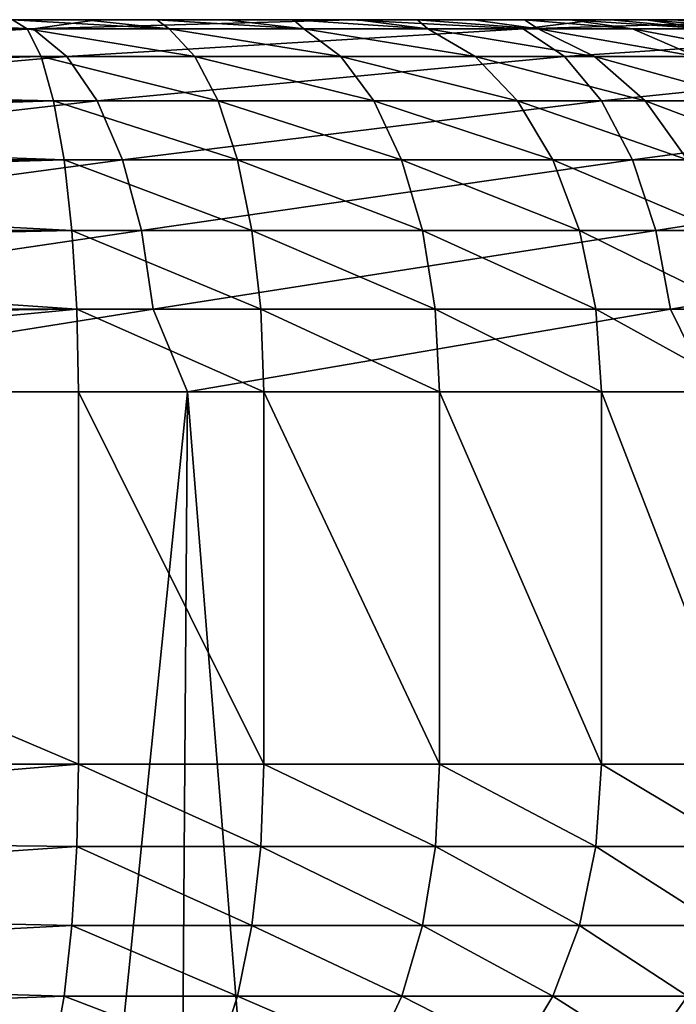
# Model space of a CAD drawing. Units: millimetres. Extents: x -107 to 107, y -42 to 78.
# Drawn here: x 9 to 11, y 74 to 78 of the extents above; entities that cross this region are included whole.
import ezdxf

# ---------------------------------------------------------------- set-up
doc = ezdxf.new("R2010")
doc.units = ezdxf.units.MM
doc.header["$LTSCALE"] = 65.185185
for name, color, linetype in [('32', 7, 'CONTINUOUS'), ('36', 7, 'CONTINUOUS'), ('48', 7, 'CONTINUOUS'), ('49', 7, 'CONTINUOUS'), ('52', 7, 'CONTINUOUS'), ('53', 7, 'CONTINUOUS'), ('55', 7, 'CONTINUOUS'), ('56', 7, 'CONTINUOUS'), ('60', 7, 'CONTINUOUS')]:
    doc.layers.add(name, color=color, linetype=linetype)

msp = doc.modelspace()

# ---------------------------------------------------------------- linework, layer by layer
at = {"layer": '32', "color": 7, "linetype": 'CONTINUOUS', "true_color": 0xaaaaaa}
for points in [[(-20, 78, -0.0444), (-19.9688, 78, 1.1168), (20, 78, -0.0444), (-20, 78, -0.0444)], [(-19.9636, 78, -1.2055), (-20, 78, -0.0444), (19.9636, 78, -1.2054), (-19.9636, 78, -1.2055)], [(19.9636, 78, -1.2054), (-20, 78, -0.0444), (20, 78, -0.0444), (19.9636, 78, -1.2054)], [(-19.9688, 78, 1.1168), (-19.8702, 78, 2.2745), (19.9688, 78, 1.1169), (-19.9688, 78, 1.1168)], [(20, 78, -0.0444), (-19.9688, 78, 1.1168), (19.9688, 78, 1.1169), (20, 78, -0.0444)], [(-19.86, 78, -2.3626), (-19.9636, 78, -1.2055), (19.86, 78, -2.3626), (-19.86, 78, -2.3626)], [(19.86, 78, -2.3626), (-19.9636, 78, -1.2055), (19.9636, 78, -1.2054), (19.86, 78, -2.3626)], [(-19.8702, 78, 2.2745), (-19.7046, 78, 3.4246), (19.8702, 78, 2.2746), (-19.8702, 78, 2.2745)], [(19.9688, 78, 1.1169), (-19.8702, 78, 2.2745), (19.8702, 78, 2.2746), (19.9688, 78, 1.1169)], [(-19.6893, 78, -3.5118), (-19.86, 78, -2.3626), (19.6893, 78, -3.5118), (-19.6893, 78, -3.5118)], [(19.6893, 78, -3.5118), (-19.86, 78, -2.3626), (19.86, 78, -2.3626), (19.6893, 78, -3.5118)], [(-19.7046, 78, 3.4246), (-19.4725, 78, 4.563), (19.7046, 78, 3.4246), (-19.7046, 78, 3.4246)], [(19.8702, 78, 2.2746), (-19.7046, 78, 3.4246), (19.7046, 78, 3.4246), (19.8702, 78, 2.2746)], [(-19.4521, 78, -4.6491), (-19.6893, 78, -3.5118), (19.4522, 78, -4.649), (-19.4521, 78, -4.6491)], [(19.4522, 78, -4.649), (-19.6893, 78, -3.5118), (19.6893, 78, -3.5118), (19.4522, 78, -4.649)], [(-19.4725, 78, 4.563), (-19.1748, 78, 5.6858), (19.4725, 78, 4.5631), (-19.4725, 78, 4.563)], [(19.7046, 78, 3.4246), (-19.4725, 78, 4.563), (19.4725, 78, 4.5631), (19.7046, 78, 3.4246)], [(-19.1494, 78, -5.7707), (-19.4521, 78, -4.6491), (19.1494, 78, -5.7706), (-19.1494, 78, -5.7707)], [(19.1494, 78, -5.7706), (-19.4521, 78, -4.6491), (19.4522, 78, -4.649), (19.1494, 78, -5.7706)], [(-19.1748, 78, 5.6858), (-18.8125, 78, 6.789), (19.1748, 78, 5.6858), (-19.1748, 78, 5.6858)], [(19.4725, 78, 4.5631), (-19.1748, 78, 5.6858), (19.1748, 78, 5.6858), (19.4725, 78, 4.5631)], [(-18.782, 78, -6.8728), (-19.1494, 78, -5.7707), (18.782, 78, -6.8728), (-18.782, 78, -6.8728)], [(18.782, 78, -6.8728), (-19.1494, 78, -5.7707), (19.1494, 78, -5.7706), (18.782, 78, -6.8728)], [(-18.8125, 78, 6.789), (-18.3867, 78, 7.8695), (18.8125, 78, 6.789), (-18.8125, 78, 6.789)], [(19.1748, 78, 5.6858), (-18.8125, 78, 6.789), (18.8125, 78, 6.789), (19.1748, 78, 5.6858)], [(-18.3513, 78, -7.9518), (-18.782, 78, -6.8728), (18.3513, 78, -7.9517), (-18.3513, 78, -7.9518)], [(18.3513, 78, -7.9517), (-18.782, 78, -6.8728), (18.782, 78, -6.8728), (18.3513, 78, -7.9517)], [(-18.3867, 78, 7.8695), (-17.8986, 78, 8.9242), (18.3867, 78, 7.8695), (-18.3867, 78, 7.8695)], [(18.8125, 78, 6.789), (-18.3867, 78, 7.8695), (18.3867, 78, 7.8695), (18.8125, 78, 6.789)], [(-17.8586, 78, -9.0039), (-18.3513, 78, -7.9518), (17.8587, 78, -9.0038), (-17.8586, 78, -9.0039)], [(17.8587, 78, -9.0038), (-18.3513, 78, -7.9518), (18.3513, 78, -7.9517), (17.8587, 78, -9.0038)], [(-17.8986, 78, 8.9242), (-17.3498, 78, 9.9492), (17.8986, 78, 8.9242), (-17.8986, 78, 8.9242)], [(18.3867, 78, 7.8695), (-17.8986, 78, 8.9242), (17.8986, 78, 8.9242), (18.3867, 78, 7.8695)], [(-17.3057, 78, -10.0256), (-17.8586, 78, -9.0039), (17.3057, 78, -10.0256), (-17.3057, 78, -10.0256)], [(17.3057, 78, -10.0256), (-17.8586, 78, -9.0039), (17.8587, 78, -9.0038), (17.3057, 78, -10.0256)], [(-17.3498, 78, 9.9492), (-16.7428, 78, 10.9398), (17.3497, 78, 9.9492), (-17.3498, 78, 9.9492)], [(17.8986, 78, 8.9242), (-17.3498, 78, 9.9492), (17.3497, 78, 9.9492), (17.8986, 78, 8.9242)], [(-16.6944, 78, -11.0135), (-17.3057, 78, -10.0256), (16.6944, 78, -11.0135), (-16.6944, 78, -11.0135)], [(16.6944, 78, -11.0135), (-17.3057, 78, -10.0256), (17.3057, 78, -10.0256), (16.6944, 78, -11.0135)], [(-16.7428, 78, 10.9398), (-16.0804, 78, 11.8921), (16.7427, 78, 10.9399), (-16.7428, 78, 10.9398)], [(17.3497, 78, 9.9492), (-16.7428, 78, 10.9398), (16.7427, 78, 10.9399), (17.3497, 78, 9.9492)], [(-16.0268, 78, -11.9642), (-16.6944, 78, -11.0135), (16.0268, 78, -11.9642), (-16.0268, 78, -11.9642)], [(16.0268, 78, -11.9642), (-16.6944, 78, -11.0135), (16.6944, 78, -11.0135), (16.0268, 78, -11.9642)], [(-16.0804, 78, 11.8921), (-15.3659, 78, 12.8019), (16.0804, 78, 11.8921), (-16.0804, 78, 11.8921)], [(16.7427, 78, 10.9399), (-16.0804, 78, 11.8921), (16.0804, 78, 11.8921), (16.7427, 78, 10.9399)], [(-15.305, 78, -12.8746), (-16.0268, 78, -11.9642), (15.3051, 78, -12.8746), (-15.305, 78, -12.8746)], [(15.3051, 78, -12.8746), (-16.0268, 78, -11.9642), (16.0268, 78, -11.9642), (15.3051, 78, -12.8746)], [(-15.3659, 78, 12.8019), (-14.6032, 78, 13.6656), (15.3659, 78, 12.8019), (-15.3659, 78, 12.8019)], [(16.0804, 78, 11.8921), (-15.3659, 78, 12.8019), (15.3659, 78, 12.8019), (16.0804, 78, 11.8921)], [(-14.5316, 78, -13.7416), (-15.305, 78, -12.8746), (14.5317, 78, -13.7415), (-14.5316, 78, -13.7416)], [(14.5317, 78, -13.7415), (-15.305, 78, -12.8746), (15.3051, 78, -12.8746), (14.5317, 78, -13.7415)], [(-14.6032, 78, 13.6656), (-13.6899, 78, 14.7725), (14.6032, 78, 13.6656), (-14.6032, 78, 13.6656)], [(15.3659, 78, 12.8019), (-14.6032, 78, 13.6656), (14.6032, 78, 13.6656), (15.3659, 78, 12.8019)], [(-13.7093, 78, -14.5621), (-14.5316, 78, -13.7416), (13.7093, 78, -14.5621), (-13.7093, 78, -14.5621)], [(13.7093, 78, -14.5621), (-14.5316, 78, -13.7416), (14.5317, 78, -13.7415), (13.7093, 78, -14.5621)], [(-12.8406, 78, -15.3336), (-13.7093, 78, -14.5621), (12.8407, 78, -15.3335), (-12.8406, 78, -15.3336)], [(12.8407, 78, -15.3335), (-13.7093, 78, -14.5621), (13.7093, 78, -14.5621), (12.8407, 78, -15.3335)], [(-13.6899, 78, 14.7725), (-12.9181, 78, 15.991), (13.6899, 78, 14.7725), (-13.6899, 78, 14.7725)], [(14.6032, 78, 13.6656), (-13.6899, 78, 14.7725), (13.6899, 78, 14.7725), (14.6032, 78, 13.6656)], [(-12.9181, 78, 15.991), (-12.305, 78, 17.2964), (12.9181, 78, 15.991), (-12.9181, 78, 15.991)], [(13.6899, 78, 14.7725), (-12.9181, 78, 15.991), (12.9181, 78, 15.991), (13.6899, 78, 14.7725)], [(-11.9286, 78, -16.0533), (-12.8406, 78, -15.3336), (11.9287, 78, -16.0532), (-11.9286, 78, -16.0533)], [(11.9287, 78, -16.0532), (-12.8406, 78, -15.3336), (12.8407, 78, -15.3335), (11.9287, 78, -16.0532)], [(-12.305, 78, 17.2964), (-11.86, 78, 18.6684), (12.305, 78, 17.2964), (-12.305, 78, 17.2964)], [(12.9181, 78, 15.991), (-12.305, 78, 17.2964), (12.305, 78, 17.2964), (12.9181, 78, 15.991)], [(-10.9764, 78, -16.7188), (-11.9286, 78, -16.0533), (10.9765, 78, -16.7188), (-10.9764, 78, -16.7188)], [(10.9765, 78, -16.7188), (-11.9286, 78, -16.0533), (11.9287, 78, -16.0532), (10.9765, 78, -16.7188)], [(-11.86, 78, 18.6684), (-11.5903, 78, 20.0852), (11.86, 78, 18.6684), (-11.86, 78, 18.6684)], [(12.305, 78, 17.2964), (-11.86, 78, 18.6684), (11.86, 78, 18.6684), (12.305, 78, 17.2964)], [(-11.5903, 78, 20.0852), (-11.5, 78, 21.5232), (11.5903, 78, 20.0852), (-11.5903, 78, 20.0852)], [(11.86, 78, 18.6684), (-11.5903, 78, 20.0852), (11.5903, 78, 20.0852), (11.86, 78, 18.6684)], [(11.5, 78, 79.2832), (11.5, 78, 21.5232), (-11.5, 78, 79.2832), (11.5, 78, 79.2832)], [(-11.5, 78, 79.2832), (11.5, 78, 21.5232), (-11.5, 78, 21.5232), (-11.5, 78, 79.2832)], [(-11.5, 78, 21.5232), (11.5, 78, 21.5232), (11.5903, 78, 20.0852), (-11.5, 78, 21.5232)], [(-11.4871, 78, 79.5834), (11.5, 78, 79.2832), (-11.5, 78, 79.2832), (-11.4871, 78, 79.5834)], [(11.4871, 78, 79.5834), (11.5, 78, 79.2832), (-11.4871, 78, 79.5834), (11.4871, 78, 79.5834)], [(-11.4481, 78, 79.8837), (11.4871, 78, 79.5834), (-11.4871, 78, 79.5834), (-11.4481, 78, 79.8837)], [(11.4481, 78, 79.8837), (11.4871, 78, 79.5834), (-11.4481, 78, 79.8837), (11.4481, 78, 79.8837)], [(-11.3828, 78, 80.1812), (11.4481, 78, 79.8837), (-11.4481, 78, 79.8837), (-11.3828, 78, 80.1812)], [(11.3828, 78, 80.1812), (11.4481, 78, 79.8837), (-11.3828, 78, 80.1812), (11.3828, 78, 80.1812)], [(-11.2916, 78, 80.4728), (11.3828, 78, 80.1812), (-11.3828, 78, 80.1812), (-11.2916, 78, 80.4728)], [(11.2916, 78, 80.4728), (11.3828, 78, 80.1812), (-11.2916, 78, 80.4728), (11.2916, 78, 80.4728)], [(-11.1752, 78, 80.7557), (11.2916, 78, 80.4728), (-11.2916, 78, 80.4728), (-11.1752, 78, 80.7557)], [(11.1752, 78, 80.7557), (11.2916, 78, 80.4728), (-11.1752, 78, 80.7557), (11.1752, 78, 80.7557)], [(-11.0346, 78, 81.0271), (11.1752, 78, 80.7557), (-11.1752, 78, 80.7557), (-11.0346, 78, 81.0271)], [(11.0346, 78, 81.0271), (11.1752, 78, 80.7557), (-11.0346, 78, 81.0271), (11.0346, 78, 81.0271)], [(-10.8711, 78, 81.2849), (11.0346, 78, 81.0271), (-11.0346, 78, 81.0271), (-10.8711, 78, 81.2849)], [(-9.9872, 78, -17.3279), (-10.9764, 78, -16.7188), (9.9872, 78, -17.3279), (-9.9872, 78, -17.3279)], [(9.9872, 78, -17.3279), (-10.9764, 78, -16.7188), (10.9765, 78, -16.7188), (9.9872, 78, -17.3279)], [(10.8711, 78, 81.2849), (11.0346, 78, 81.0271), (-10.8711, 78, 81.2849), (10.8711, 78, 81.2849)], [(-10.6859, 78, 81.5273), (10.8711, 78, 81.2849), (-10.8711, 78, 81.2849), (-10.6859, 78, 81.5273)], [(10.6859, 78, 81.5273), (10.8711, 78, 81.2849), (-10.6859, 78, 81.5273), (10.6859, 78, 81.5273)], [(-10.4802, 78, 81.7527), (10.6859, 78, 81.5273), (-10.6859, 78, 81.5273), (-10.4802, 78, 81.7527)], [(10.4802, 78, 81.7527), (10.6859, 78, 81.5273), (-10.4802, 78, 81.7527), (10.4802, 78, 81.7527)], [(-10.2556, 78, 81.9594), (10.4802, 78, 81.7527), (-10.4802, 78, 81.7527), (-10.2556, 78, 81.9594)], [(10.2556, 78, 81.9594), (10.4802, 78, 81.7527), (-10.2556, 78, 81.9594), (10.2556, 78, 81.9594)], [(-10.0135, 78, 82.146), (10.2556, 78, 81.9594), (-10.2556, 78, 81.9594), (-10.0135, 78, 82.146)], [(10.0135, 78, 82.146), (10.2556, 78, 81.9594), (-10.0135, 78, 82.146), (10.0135, 78, 82.146)], [(-9.7558, 78, 82.3109), (10.0135, 78, 82.146), (-10.0135, 78, 82.146), (-9.7558, 78, 82.3109)], [(-8.9642, 78, -17.8786), (-9.9872, 78, -17.3279), (8.9643, 78, -17.8785), (-8.9642, 78, -17.8786)], [(8.9643, 78, -17.8785), (-9.9872, 78, -17.3279), (9.9872, 78, -17.3279), (8.9643, 78, -17.8785)], [(9.7558, 78, 82.3109), (10.0135, 78, 82.146), (-9.7558, 78, 82.3109), (9.7558, 78, 82.3109)], [(-9.4851, 78, 82.4525), (9.7558, 78, 82.3109), (-9.7558, 78, 82.3109), (-9.4851, 78, 82.4525)], [(9.4851, 78, 82.4525), (9.7558, 78, 82.3109), (-9.4851, 78, 82.4525), (9.4851, 78, 82.4525)], [(-9.204, 78, 82.5696), (9.4851, 78, 82.4525), (-9.4851, 78, 82.4525), (-9.204, 78, 82.5696)], [(9.204, 78, 82.5696), (9.4851, 78, 82.4525), (-9.204, 78, 82.5696), (9.204, 78, 82.5696)], [(-8.9154, 78, 82.6614), (9.204, 78, 82.5696), (-9.204, 78, 82.5696), (-8.9154, 78, 82.6614)], [(7.911, 78, -18.3689), (-8.9642, 78, -17.8786), (8.9643, 78, -17.8785), (7.911, 78, -18.3689)], [(8.9154, 78, 82.6614), (9.204, 78, 82.5696), (-8.9154, 78, 82.6614), (8.9154, 78, 82.6614)], [(-8.6222, 78, 82.7274), (8.9154, 78, 82.6614), (-8.9154, 78, 82.6614), (-8.6222, 78, 82.7274)], [(8.6222, 78, 82.7274), (8.9154, 78, 82.6614), (-8.6222, 78, 82.7274), (8.6222, 78, 82.7274)]]:
    msp.add_3dface(points, dxfattribs=at)
at = {"layer": '36', "color": 7, "linetype": 'CONTINUOUS', "true_color": 0xaaaaaa}
for points in [[(9.3285, 76.5, -19.3708), (7.2064, 55.5804, -20.2563), (7.101, 76.5, -20.2935), (9.3285, 76.5, -19.3708)], [(9.1744, 55.2018, -19.4443), (7.2064, 55.5804, -20.2563), (9.3285, 76.5, -19.3708), (9.1744, 55.2018, -19.4443)], [(11.0704, 54.7292, -18.4308), (9.1744, 55.2018, -19.4443), (9.3285, 76.5, -19.3708), (11.0704, 54.7292, -18.4308)], [(11.4387, 76.5, -18.2046), (11.0704, 54.7292, -18.4308), (9.3285, 76.5, -19.3708), (11.4387, 76.5, -18.2046)], [(12.8745, 54.1642, -17.2191), (11.0704, 54.7292, -18.4308), (11.4387, 76.5, -18.2046), (12.8745, 54.1642, -17.2191)]]:
    msp.add_3dface(points, dxfattribs=at)
at = {"layer": '48', "color": 7, "linetype": 'CONTINUOUS', "true_color": 0xaaaaaa}
for points in [[(8.8889, 76.5, 84.2035), (8.8889, 75, 84.2035), (9.6363, 75, 84.0079), (8.8889, 76.5, 84.2035)], [(9.6363, 76.5, 84.0079), (8.8889, 76.5, 84.2035), (9.6363, 75, 84.0079), (9.6363, 76.5, 84.0079)], [(10.3446, 76.5, 83.6994), (9.6363, 76.5, 84.0079), (10.3446, 75, 83.6994), (10.3446, 76.5, 83.6994)], [(10.3446, 75, 83.6994), (9.6363, 76.5, 84.0079), (9.6363, 75, 84.0079), (10.3446, 75, 83.6994)], [(10.997, 76.5, 83.2854), (10.3446, 76.5, 83.6994), (10.997, 75, 83.2854), (10.997, 76.5, 83.2854)], [(10.997, 75, 83.2854), (10.3446, 76.5, 83.6994), (10.3446, 75, 83.6994), (10.997, 75, 83.2854)], [(11.5778, 76.5, 82.7759), (10.997, 76.5, 83.2854), (11.5778, 75, 82.7759), (11.5778, 76.5, 82.7759)], [(11.5778, 75, 82.7759), (10.997, 76.5, 83.2854), (10.997, 75, 83.2854), (11.5778, 75, 82.7759)]]:
    msp.add_3dface(points, dxfattribs=at)
at = {"layer": '49', "color": 7, "linetype": 'CONTINUOUS', "true_color": 0xaaaaaa}
for points in [[(8.8889, 75, 84.2035), (8.8889, 76.5, 84.2035), (5.3622, 76.5, 84.7116), (8.8889, 75, 84.2035)], [(8.8889, 75, 84.2035), (5.3622, 76.5, 84.7116), (5.3622, 75, 84.7116), (8.8889, 75, 84.2035)]]:
    msp.add_3dface(points, dxfattribs=at)
at = {"layer": '52', "color": 7, "linetype": 'CONTINUOUS', "true_color": 0xaaaaaa}
for points in [[(8.8889, 75, 84.2035), (5.3622, 75, 84.7116), (5.3591, 74.7074, 84.683), (8.8889, 75, 84.2035)], [(8.8889, 75, 84.2035), (5.3591, 74.7074, 84.683), (8.8823, 74.6679, 84.1669), (8.8889, 75, 84.2035)], [(5.3591, 74.7074, 84.683), (5.35, 74.426, 84.5981), (8.8823, 74.6679, 84.1669), (5.3591, 74.7074, 84.683)], [(8.8823, 74.6679, 84.1669), (5.35, 74.426, 84.5981), (8.8626, 74.3504, 84.0579), (8.8823, 74.6679, 84.1669)], [(5.35, 74.426, 84.5981), (5.3351, 74.1666, 84.4603), (8.8626, 74.3504, 84.0579), (5.35, 74.426, 84.5981)], [(8.8626, 74.3504, 84.0579), (5.3351, 74.1666, 84.4603), (8.8308, 74.0656, 83.8821), (8.8626, 74.3504, 84.0579)], [(5.3351, 74.1666, 84.4603), (5.3151, 73.9393, 84.2748), (8.8308, 74.0656, 83.8821), (5.3351, 74.1666, 84.4603)], [(8.8308, 74.0656, 83.8821), (5.3151, 73.9393, 84.2748), (8.7886, 73.8277, 83.6483), (8.8308, 74.0656, 83.8821)]]:
    msp.add_3dface(points, dxfattribs=at)
at = {"layer": '53', "color": 7, "linetype": 'CONTINUOUS', "true_color": 0xaaaaaa}
for points in [[(8.8889, 75, 84.2035), (8.8823, 74.6679, 84.1669), (9.6241, 74.6679, 83.9727), (8.8889, 75, 84.2035)], [(9.6363, 75, 84.0079), (8.8889, 75, 84.2035), (9.6241, 74.6679, 83.9727), (9.6363, 75, 84.0079)], [(10.3272, 74.6679, 83.6665), (9.6363, 75, 84.0079), (9.6241, 74.6679, 83.9727), (10.3272, 74.6679, 83.6665)], [(10.3446, 75, 83.6994), (9.6363, 75, 84.0079), (10.3272, 74.6679, 83.6665), (10.3446, 75, 83.6994)], [(10.9747, 74.6679, 83.2556), (10.3446, 75, 83.6994), (10.3272, 74.6679, 83.6665), (10.9747, 74.6679, 83.2556)], [(10.997, 75, 83.2854), (10.3446, 75, 83.6994), (10.9747, 74.6679, 83.2556), (10.997, 75, 83.2854)], [(11.5512, 74.6679, 82.7499), (10.997, 75, 83.2854), (10.9747, 74.6679, 83.2556), (11.5512, 74.6679, 82.7499)], [(11.5778, 75, 82.7759), (10.997, 75, 83.2854), (11.5512, 74.6679, 82.7499), (11.5778, 75, 82.7759)], [(8.8823, 74.6679, 84.1669), (8.8626, 74.3504, 84.0579), (9.5879, 74.3504, 83.868), (8.8823, 74.6679, 84.1669)], [(9.6241, 74.6679, 83.9727), (8.8823, 74.6679, 84.1669), (9.5879, 74.3504, 83.868), (9.6241, 74.6679, 83.9727)], [(10.2753, 74.3504, 83.5687), (9.6241, 74.6679, 83.9727), (9.5879, 74.3504, 83.868), (10.2753, 74.3504, 83.5687)], [(10.3272, 74.6679, 83.6665), (9.6241, 74.6679, 83.9727), (10.2753, 74.3504, 83.5687), (10.3272, 74.6679, 83.6665)], [(10.9083, 74.3504, 83.167), (10.3272, 74.6679, 83.6665), (10.2753, 74.3504, 83.5687), (10.9083, 74.3504, 83.167)], [(10.9747, 74.6679, 83.2556), (10.3272, 74.6679, 83.6665), (10.9083, 74.3504, 83.167), (10.9747, 74.6679, 83.2556)], [(11.4719, 74.3504, 82.6726), (10.9747, 74.6679, 83.2556), (10.9083, 74.3504, 83.167), (11.4719, 74.3504, 82.6726)], [(11.5512, 74.6679, 82.7499), (10.9747, 74.6679, 83.2556), (11.4719, 74.3504, 82.6726), (11.5512, 74.6679, 82.7499)], [(8.8626, 74.3504, 84.0579), (8.8308, 74.0656, 83.8821), (9.5294, 74.0656, 83.6992), (8.8626, 74.3504, 84.0579)], [(9.5879, 74.3504, 83.868), (8.8626, 74.3504, 84.0579), (9.5294, 74.0656, 83.6992), (9.5879, 74.3504, 83.868)], [(10.1915, 74.0656, 83.4109), (9.5879, 74.3504, 83.868), (9.5294, 74.0656, 83.6992), (10.1915, 74.0656, 83.4109)], [(10.2753, 74.3504, 83.5687), (9.5879, 74.3504, 83.868), (10.1915, 74.0656, 83.4109), (10.2753, 74.3504, 83.5687)], [(10.8012, 74.0656, 83.024), (10.2753, 74.3504, 83.5687), (10.1915, 74.0656, 83.4109), (10.8012, 74.0656, 83.024)], [(10.9083, 74.3504, 83.167), (10.2753, 74.3504, 83.5687), (10.8012, 74.0656, 83.024), (10.9083, 74.3504, 83.167)], [(11.3441, 74.0656, 82.5478), (10.9083, 74.3504, 83.167), (10.8012, 74.0656, 83.024), (11.3441, 74.0656, 82.5478)], [(11.4719, 74.3504, 82.6726), (10.9083, 74.3504, 83.167), (11.3441, 74.0656, 82.5478), (11.4719, 74.3504, 82.6726)], [(8.8308, 74.0656, 83.8821), (8.7886, 73.8277, 83.6483), (9.4516, 73.8277, 83.4747), (8.8308, 74.0656, 83.8821)], [(9.5294, 74.0656, 83.6992), (8.8308, 74.0656, 83.8821), (9.4516, 73.8277, 83.4747), (9.5294, 74.0656, 83.6992)], [(10.0801, 73.8277, 83.201), (9.5294, 74.0656, 83.6992), (9.4516, 73.8277, 83.4747), (10.0801, 73.8277, 83.201)], [(10.1915, 74.0656, 83.4109), (9.5294, 74.0656, 83.6992), (10.0801, 73.8277, 83.201), (10.1915, 74.0656, 83.4109)], [(10.6588, 73.8277, 82.8338), (10.1915, 74.0656, 83.4109), (10.0801, 73.8277, 83.201), (10.6588, 73.8277, 82.8338)], [(10.8012, 74.0656, 83.024), (10.1915, 74.0656, 83.4109), (10.6588, 73.8277, 82.8338), (10.8012, 74.0656, 83.024)], [(11.1741, 73.8277, 82.3818), (10.8012, 74.0656, 83.024), (10.6588, 73.8277, 82.8338), (11.1741, 73.8277, 82.3818)], [(11.3441, 74.0656, 82.5478), (10.8012, 74.0656, 83.024), (11.1741, 73.8277, 82.3818), (11.3441, 74.0656, 82.5478)], [(11.6135, 73.8277, 81.8558), (11.3441, 74.0656, 82.5478), (11.1741, 73.8277, 82.3818), (11.6135, 73.8277, 81.8558)]]:
    msp.add_3dface(points, dxfattribs=at)
at = {"layer": '55', "color": 7, "linetype": 'CONTINUOUS', "true_color": 0xaaaaaa}
for points in [[(8.9154, 78, 82.6614), (8.6222, 78, 82.7274), (9.2541, 77.9628, 82.9043), (8.9154, 78, 82.6614)], [(9.2541, 77.9628, 82.9043), (8.6222, 78, 82.7274), (8.6813, 77.9628, 83.0543), (9.2541, 77.9628, 82.9043)], [(9.2541, 77.9628, 82.9043), (8.6813, 77.9628, 83.0543), (9.358, 77.852, 83.2043), (9.2541, 77.9628, 82.9043)], [(9.358, 77.852, 83.2043), (8.6813, 77.9628, 83.0543), (8.7377, 77.852, 83.3667), (9.358, 77.852, 83.2043)], [(9.204, 78, 82.5696), (8.9154, 78, 82.6614), (9.2541, 77.9628, 82.9043), (9.204, 78, 82.5696)], [(9.4851, 78, 82.4525), (9.204, 78, 82.5696), (9.797, 77.9628, 82.6679), (9.4851, 78, 82.4525)], [(9.797, 77.9628, 82.6679), (9.204, 78, 82.5696), (9.2541, 77.9628, 82.9043), (9.797, 77.9628, 82.6679)], [(9.797, 77.9628, 82.6679), (9.2541, 77.9628, 82.9043), (9.9459, 77.852, 82.9483), (9.797, 77.9628, 82.6679)], [(9.9459, 77.852, 82.9483), (9.2541, 77.9628, 82.9043), (9.358, 77.852, 83.2043), (9.9459, 77.852, 82.9483)], [(9.7558, 78, 82.3109), (9.4851, 78, 82.4525), (9.797, 77.9628, 82.6679), (9.7558, 78, 82.3109)], [(10.0135, 78, 82.146), (9.7558, 78, 82.3109), (10.297, 77.9628, 82.3506), (10.0135, 78, 82.146)], [(10.297, 77.9628, 82.3506), (9.7558, 78, 82.3109), (9.797, 77.9628, 82.6679), (10.297, 77.9628, 82.3506)], [(10.297, 77.9628, 82.3506), (9.797, 77.9628, 82.6679), (10.4873, 77.852, 82.6047), (10.297, 77.9628, 82.3506)], [(10.4873, 77.852, 82.6047), (9.797, 77.9628, 82.6679), (9.9459, 77.852, 82.9483), (10.4873, 77.852, 82.6047)], [(10.2556, 78, 81.9594), (10.0135, 78, 82.146), (10.297, 77.9628, 82.3506), (10.2556, 78, 81.9594)], [(10.4802, 78, 81.7527), (10.2556, 78, 81.9594), (10.7421, 77.9628, 81.9601), (10.4802, 78, 81.7527)], [(10.7421, 77.9628, 81.9601), (10.2556, 78, 81.9594), (10.297, 77.9628, 82.3506), (10.7421, 77.9628, 81.9601)], [(10.7421, 77.9628, 81.9601), (10.297, 77.9628, 82.3506), (10.9693, 77.852, 82.1819), (10.7421, 77.9628, 81.9601)], [(10.9693, 77.852, 82.1819), (10.297, 77.9628, 82.3506), (10.4873, 77.852, 82.6047), (10.9693, 77.852, 82.1819)], [(10.6859, 78, 81.5273), (10.4802, 78, 81.7527), (10.7421, 77.9628, 81.9601), (10.6859, 78, 81.5273)], [(10.8711, 78, 81.2849), (10.6859, 78, 81.5273), (11.1218, 77.9628, 81.5057), (10.8711, 78, 81.2849)], [(11.1218, 77.9628, 81.5057), (10.6859, 78, 81.5273), (10.7421, 77.9628, 81.9601), (11.1218, 77.9628, 81.5057)], [(11.1218, 77.9628, 81.5057), (10.7421, 77.9628, 81.9601), (11.3804, 77.852, 81.6898), (11.1218, 77.9628, 81.5057)], [(11.3804, 77.852, 81.6898), (10.7421, 77.9628, 81.9601), (10.9693, 77.852, 82.1819), (11.3804, 77.852, 81.6898)], [(11.0346, 78, 81.0271), (10.8711, 78, 81.2849), (11.4269, 77.9628, 80.9983), (11.0346, 78, 81.0271)], [(11.4269, 77.9628, 80.9983), (10.8711, 78, 81.2849), (11.1218, 77.9628, 81.5057), (11.4269, 77.9628, 80.9983)], [(11.1752, 78, 80.7557), (11.0346, 78, 81.0271), (11.4269, 77.9628, 80.9983), (11.1752, 78, 80.7557)], [(11.4269, 77.9628, 80.9983), (11.1218, 77.9628, 81.5057), (11.7108, 77.852, 81.1403), (11.4269, 77.9628, 80.9983)], [(11.7108, 77.852, 81.1403), (11.1218, 77.9628, 81.5057), (11.3804, 77.852, 81.6898), (11.7108, 77.852, 81.1403)], [(11.2916, 78, 80.4728), (11.1752, 78, 80.7557), (11.6502, 77.9628, 80.4498), (11.2916, 78, 80.4728)], [(11.6502, 77.9628, 80.4498), (11.1752, 78, 80.7557), (11.4269, 77.9628, 80.9983), (11.6502, 77.9628, 80.4498)], [(11.3828, 78, 80.1812), (11.2916, 78, 80.4728), (11.6502, 77.9628, 80.4498), (11.3828, 78, 80.1812)], [(9.358, 77.852, 83.2043), (8.7377, 77.852, 83.3667), (9.4512, 77.6734, 83.4734), (9.358, 77.852, 83.2043)], [(9.4512, 77.6734, 83.4734), (8.7377, 77.852, 83.3667), (8.7883, 77.6734, 83.647), (9.4512, 77.6734, 83.4734)], [(9.9459, 77.852, 82.9483), (9.358, 77.852, 83.2043), (10.0794, 77.6734, 83.1998), (9.9459, 77.852, 82.9483)], [(10.0794, 77.6734, 83.1998), (9.358, 77.852, 83.2043), (9.4512, 77.6734, 83.4734), (10.0794, 77.6734, 83.1998)], [(10.4873, 77.852, 82.6047), (9.9459, 77.852, 82.9483), (10.658, 77.6734, 82.8327), (10.4873, 77.852, 82.6047)], [(10.658, 77.6734, 82.8327), (9.9459, 77.852, 82.9483), (10.0794, 77.6734, 83.1998), (10.658, 77.6734, 82.8327)], [(10.9693, 77.852, 82.1819), (10.4873, 77.852, 82.6047), (11.1731, 77.6734, 82.3809), (10.9693, 77.852, 82.1819)], [(11.1731, 77.6734, 82.3809), (10.4873, 77.852, 82.6047), (10.658, 77.6734, 82.8327), (11.1731, 77.6734, 82.3809)], [(11.3804, 77.852, 81.6898), (10.9693, 77.852, 82.1819), (11.6125, 77.6734, 81.855), (11.3804, 77.852, 81.6898)], [(11.6125, 77.6734, 81.855), (10.9693, 77.852, 82.1819), (11.1731, 77.6734, 82.3809), (11.6125, 77.6734, 81.855)], [(9.4512, 77.6734, 83.4734), (8.7883, 77.6734, 83.647), (9.5291, 77.4358, 83.6982), (9.4512, 77.6734, 83.4734)], [(9.5291, 77.4358, 83.6982), (8.7883, 77.6734, 83.647), (8.8306, 77.4358, 83.8811), (9.5291, 77.4358, 83.6982)], [(10.0794, 77.6734, 83.1998), (9.4512, 77.6734, 83.4734), (10.191, 77.4358, 83.4099), (10.0794, 77.6734, 83.1998)], [(10.191, 77.4358, 83.4099), (9.4512, 77.6734, 83.4734), (9.5291, 77.4358, 83.6982), (10.191, 77.4358, 83.4099)], [(10.658, 77.6734, 82.8327), (10.0794, 77.6734, 83.1998), (10.8006, 77.4358, 83.0231), (10.658, 77.6734, 82.8327)], [(10.8006, 77.4358, 83.0231), (10.0794, 77.6734, 83.1998), (10.191, 77.4358, 83.4099), (10.8006, 77.4358, 83.0231)], [(11.1731, 77.6734, 82.3809), (10.658, 77.6734, 82.8327), (11.3433, 77.4358, 82.547), (11.1731, 77.6734, 82.3809)], [(11.3433, 77.4358, 82.547), (10.658, 77.6734, 82.8327), (10.8006, 77.4358, 83.0231), (11.3433, 77.4358, 82.547)], [(11.6125, 77.6734, 81.855), (11.1731, 77.6734, 82.3809), (11.8062, 77.4358, 81.993), (11.6125, 77.6734, 81.855)], [(11.8062, 77.4358, 81.993), (11.1731, 77.6734, 82.3809), (11.3433, 77.4358, 82.547), (11.8062, 77.4358, 81.993)], [(9.5291, 77.4358, 83.6982), (8.8306, 77.4358, 83.8811), (9.5876, 77.1511, 83.8673), (9.5291, 77.4358, 83.6982)], [(9.5876, 77.1511, 83.8673), (8.8306, 77.4358, 83.8811), (8.8625, 77.1511, 84.0572), (9.5876, 77.1511, 83.8673)], [(10.191, 77.4358, 83.4099), (9.5291, 77.4358, 83.6982), (10.2749, 77.1511, 83.568), (10.191, 77.4358, 83.4099)], [(10.2749, 77.1511, 83.568), (9.5291, 77.4358, 83.6982), (9.5876, 77.1511, 83.8673), (10.2749, 77.1511, 83.568)], [(10.8006, 77.4358, 83.0231), (10.191, 77.4358, 83.4099), (10.9079, 77.1511, 83.1664), (10.8006, 77.4358, 83.0231)], [(10.9079, 77.1511, 83.1664), (10.191, 77.4358, 83.4099), (10.2749, 77.1511, 83.568), (10.9079, 77.1511, 83.1664)], [(11.3433, 77.4358, 82.547), (10.8006, 77.4358, 83.0231), (11.4714, 77.1511, 82.6721), (11.3433, 77.4358, 82.547)], [(11.4714, 77.1511, 82.6721), (10.8006, 77.4358, 83.0231), (10.9079, 77.1511, 83.1664), (11.4714, 77.1511, 82.6721)], [(9.5876, 77.1511, 83.8673), (8.8625, 77.1511, 84.0572), (9.624, 76.8338, 83.9723), (9.5876, 77.1511, 83.8673)], [(9.624, 76.8338, 83.9723), (8.8625, 77.1511, 84.0572), (8.8822, 76.8338, 84.1665), (9.624, 76.8338, 83.9723)], [(10.2749, 77.1511, 83.568), (9.5876, 77.1511, 83.8673), (10.327, 76.8338, 83.6661), (10.2749, 77.1511, 83.568)], [(10.327, 76.8338, 83.6661), (9.5876, 77.1511, 83.8673), (9.624, 76.8338, 83.9723), (10.327, 76.8338, 83.6661)], [(10.9079, 77.1511, 83.1664), (10.2749, 77.1511, 83.568), (10.9745, 76.8338, 83.2553), (10.9079, 77.1511, 83.1664)], [(10.9745, 76.8338, 83.2553), (10.2749, 77.1511, 83.568), (10.327, 76.8338, 83.6661), (10.9745, 76.8338, 83.2553)], [(11.4714, 77.1511, 82.6721), (10.9079, 77.1511, 83.1664), (11.5509, 76.8338, 82.7497), (11.4714, 77.1511, 82.6721)], [(11.5509, 76.8338, 82.7497), (10.9079, 77.1511, 83.1664), (10.9745, 76.8338, 83.2553), (11.5509, 76.8338, 82.7497)], [(8.8889, 76.5, 84.2035), (9.6363, 76.5, 84.0079), (8.8822, 76.8338, 84.1665), (8.8889, 76.5, 84.2035)], [(9.6363, 76.5, 84.0079), (9.624, 76.8338, 83.9723), (8.8822, 76.8338, 84.1665), (9.6363, 76.5, 84.0079)], [(9.6363, 76.5, 84.0079), (10.3446, 76.5, 83.6994), (9.624, 76.8338, 83.9723), (9.6363, 76.5, 84.0079)], [(10.3446, 76.5, 83.6994), (10.327, 76.8338, 83.6661), (9.624, 76.8338, 83.9723), (10.3446, 76.5, 83.6994)], [(10.3446, 76.5, 83.6994), (10.997, 76.5, 83.2854), (10.327, 76.8338, 83.6661), (10.3446, 76.5, 83.6994)], [(10.997, 76.5, 83.2854), (10.9745, 76.8338, 83.2553), (10.327, 76.8338, 83.6661), (10.997, 76.5, 83.2854)], [(10.997, 76.5, 83.2854), (11.5778, 76.5, 82.7759), (10.9745, 76.8338, 83.2553), (10.997, 76.5, 83.2854)], [(11.5778, 76.5, 82.7759), (11.5509, 76.8338, 82.7497), (10.9745, 76.8338, 83.2553), (11.5778, 76.5, 82.7759)]]:
    msp.add_3dface(points, dxfattribs=at)
at = {"layer": '56', "color": 7, "linetype": 'CONTINUOUS', "true_color": 0xaaaaaa}
for points in [[(8.6813, 77.9628, 83.0543), (8.6222, 78, 82.7274), (5.2327, 77.9712, 83.5112), (8.6813, 77.9628, 83.0543)], [(8.6813, 77.9628, 83.0543), (5.2327, 77.9712, 83.5112), (5.2629, 77.8858, 83.791), (8.6813, 77.9628, 83.0543)], [(8.7377, 77.852, 83.3667), (8.6813, 77.9628, 83.0543), (5.2629, 77.8858, 83.791), (8.7377, 77.852, 83.3667)], [(8.7377, 77.852, 83.3667), (5.2629, 77.8858, 83.791), (5.2907, 77.7472, 84.0488), (8.7377, 77.852, 83.3667)], [(8.7883, 77.6734, 83.647), (8.7377, 77.852, 83.3667), (5.2907, 77.7472, 84.0488), (8.7883, 77.6734, 83.647)], [(8.7883, 77.6734, 83.647), (5.2907, 77.7472, 84.0488), (5.3151, 77.5607, 84.2748), (8.7883, 77.6734, 83.647)], [(8.8306, 77.4358, 83.8811), (8.7883, 77.6734, 83.647), (5.3151, 77.5607, 84.2748), (8.8306, 77.4358, 83.8811)], [(8.8306, 77.4358, 83.8811), (5.3151, 77.5607, 84.2748), (5.3351, 77.3334, 84.4603), (8.8306, 77.4358, 83.8811)], [(8.8625, 77.1511, 84.0572), (8.8306, 77.4358, 83.8811), (5.3351, 77.3334, 84.4603), (8.8625, 77.1511, 84.0572)], [(8.8625, 77.1511, 84.0572), (5.3351, 77.3334, 84.4603), (5.35, 77.074, 84.5981), (8.8625, 77.1511, 84.0572)], [(8.8822, 76.8338, 84.1665), (8.8625, 77.1511, 84.0572), (5.35, 77.074, 84.5981), (8.8822, 76.8338, 84.1665)], [(8.8822, 76.8338, 84.1665), (5.35, 77.074, 84.5981), (5.3591, 76.7926, 84.683), (8.8822, 76.8338, 84.1665)], [(5.3622, 76.5, 84.7116), (8.8822, 76.8338, 84.1665), (5.3591, 76.7926, 84.683), (5.3622, 76.5, 84.7116)], [(5.3622, 76.5, 84.7116), (8.8889, 76.5, 84.2035), (8.8822, 76.8338, 84.1665), (5.3622, 76.5, 84.7116)]]:
    msp.add_3dface(points, dxfattribs=at)
at = {"layer": '60', "color": 7, "linetype": 'CONTINUOUS', "true_color": 0xaaaaaa}
for points in [[(6.6243, 77.9628, -19.2228), (7.911, 78, -18.3689), (8.7059, 77.9628, -18.374), (6.6243, 77.9628, -19.2228)], [(6.6243, 77.9628, -19.2228), (8.7059, 77.9628, -18.374), (6.7277, 77.852, -19.5229), (6.6243, 77.9628, -19.2228)], [(6.7277, 77.852, -19.5229), (8.7059, 77.9628, -18.374), (8.8419, 77.852, -18.6609), (6.7277, 77.852, -19.5229)], [(7.911, 78, -18.3689), (8.9643, 78, -17.8785), (8.7059, 77.9628, -18.374), (7.911, 78, -18.3689)], [(8.9643, 78, -17.8785), (9.9872, 78, -17.3279), (8.7059, 77.9628, -18.374), (8.9643, 78, -17.8785)], [(8.7059, 77.9628, -18.374), (9.9872, 78, -17.3279), (10.6811, 77.9628, -17.3006), (8.7059, 77.9628, -18.374)], [(8.7059, 77.9628, -18.374), (10.6811, 77.9628, -17.3006), (8.8419, 77.852, -18.6609), (8.7059, 77.9628, -18.374)], [(8.8419, 77.852, -18.6609), (10.6811, 77.9628, -17.3006), (10.8479, 77.852, -17.5707), (8.8419, 77.852, -18.6609)], [(9.9872, 78, -17.3279), (10.9765, 78, -16.7188), (10.6811, 77.9628, -17.3006), (9.9872, 78, -17.3279)], [(10.9765, 78, -16.7188), (11.9287, 78, -16.0532), (10.6811, 77.9628, -17.3006), (10.9765, 78, -16.7188)], [(10.6811, 77.9628, -17.3006), (11.9287, 78, -16.0532), (12.5257, 77.9628, -16.0157), (10.6811, 77.9628, -17.3006)], [(10.6811, 77.9628, -17.3006), (12.5257, 77.9628, -16.0157), (10.8479, 77.852, -17.5707), (10.6811, 77.9628, -17.3006)], [(10.8479, 77.852, -17.5707), (12.5257, 77.9628, -16.0157), (12.7213, 77.852, -16.2658), (10.8479, 77.852, -17.5707)], [(6.7277, 77.852, -19.5229), (8.8419, 77.852, -18.6609), (6.8205, 77.6734, -19.7922), (6.7277, 77.852, -19.5229)], [(6.8205, 77.6734, -19.7922), (8.8419, 77.852, -18.6609), (8.9638, 77.6734, -18.9183), (6.8205, 77.6734, -19.7922)], [(8.8419, 77.852, -18.6609), (10.8479, 77.852, -17.5707), (8.9638, 77.6734, -18.9183), (8.8419, 77.852, -18.6609)], [(8.9638, 77.6734, -18.9183), (10.8479, 77.852, -17.5707), (10.9975, 77.6734, -17.8131), (8.9638, 77.6734, -18.9183)], [(10.8479, 77.852, -17.5707), (12.7213, 77.852, -16.2658), (10.9975, 77.6734, -17.8131), (10.8479, 77.852, -17.5707)], [(10.9975, 77.6734, -17.8131), (12.7213, 77.852, -16.2658), (12.8968, 77.6734, -16.4901), (10.9975, 77.6734, -17.8131)], [(6.8205, 77.6734, -19.7922), (8.9638, 77.6734, -18.9183), (6.898, 77.4358, -20.0171), (6.8205, 77.6734, -19.7922)], [(6.898, 77.4358, -20.0171), (8.9638, 77.6734, -18.9183), (9.0657, 77.4358, -19.1332), (6.898, 77.4358, -20.0171)], [(8.9638, 77.6734, -18.9183), (10.9975, 77.6734, -17.8131), (9.0657, 77.4358, -19.1332), (8.9638, 77.6734, -18.9183)], [(9.0657, 77.4358, -19.1332), (10.9975, 77.6734, -17.8131), (11.1225, 77.4358, -18.0155), (9.0657, 77.4358, -19.1332)], [(10.9975, 77.6734, -17.8131), (12.8968, 77.6734, -16.4901), (11.1225, 77.4358, -18.0155), (10.9975, 77.6734, -17.8131)], [(11.1225, 77.4358, -18.0155), (12.8968, 77.6734, -16.4901), (13.0433, 77.4358, -16.6775), (11.1225, 77.4358, -18.0155)], [(6.898, 77.4358, -20.0171), (9.0657, 77.4358, -19.1332), (6.9564, 77.1511, -20.1863), (6.898, 77.4358, -20.0171)], [(6.9564, 77.1511, -20.1863), (9.0657, 77.4358, -19.1332), (9.1423, 77.1511, -19.295), (6.9564, 77.1511, -20.1863)], [(9.0657, 77.4358, -19.1332), (11.1225, 77.4358, -18.0155), (9.1423, 77.1511, -19.295), (9.0657, 77.4358, -19.1332)], [(9.1423, 77.1511, -19.295), (11.1225, 77.4358, -18.0155), (11.2165, 77.1511, -18.1678), (9.1423, 77.1511, -19.295)], [(11.1225, 77.4358, -18.0155), (13.0433, 77.4358, -16.6775), (11.2165, 77.1511, -18.1678), (11.1225, 77.4358, -18.0155)], [(11.2165, 77.1511, -18.1678), (13.0433, 77.4358, -16.6775), (13.1536, 77.1511, -16.8185), (11.2165, 77.1511, -18.1678)], [(6.9925, 76.8338, -20.2913), (6.9564, 77.1511, -20.1863), (9.1423, 77.1511, -19.295), (6.9925, 76.8338, -20.2913)], [(9.1899, 76.8338, -19.3954), (6.9925, 76.8338, -20.2913), (9.1423, 77.1511, -19.295), (9.1899, 76.8338, -19.3954)], [(9.1899, 76.8338, -19.3954), (9.1423, 77.1511, -19.295), (11.2165, 77.1511, -18.1678), (9.1899, 76.8338, -19.3954)], [(11.2749, 76.8338, -18.2623), (9.1899, 76.8338, -19.3954), (11.2165, 77.1511, -18.1678), (11.2749, 76.8338, -18.2623)], [(11.2749, 76.8338, -18.2623), (11.2165, 77.1511, -18.1678), (13.1536, 77.1511, -16.8185), (11.2749, 76.8338, -18.2623)], [(13.222, 76.8338, -16.906), (11.2749, 76.8338, -18.2623), (13.1536, 77.1511, -16.8185), (13.222, 76.8338, -16.906)], [(9.1899, 76.8338, -19.3954), (7.101, 76.5, -20.2935), (6.9925, 76.8338, -20.2913), (9.1899, 76.8338, -19.3954)], [(9.3285, 76.5, -19.3708), (7.101, 76.5, -20.2935), (9.1899, 76.8338, -19.3954), (9.3285, 76.5, -19.3708)], [(11.2749, 76.8338, -18.2623), (9.3285, 76.5, -19.3708), (9.1899, 76.8338, -19.3954), (11.2749, 76.8338, -18.2623)], [(11.4387, 76.5, -18.2046), (9.3285, 76.5, -19.3708), (11.2749, 76.8338, -18.2623), (11.4387, 76.5, -18.2046)], [(13.222, 76.8338, -16.906), (11.4387, 76.5, -18.2046), (11.2749, 76.8338, -18.2623), (13.222, 76.8338, -16.906)]]:
    msp.add_3dface(points, dxfattribs=at)

doc.saveas('drawing.dxf')
